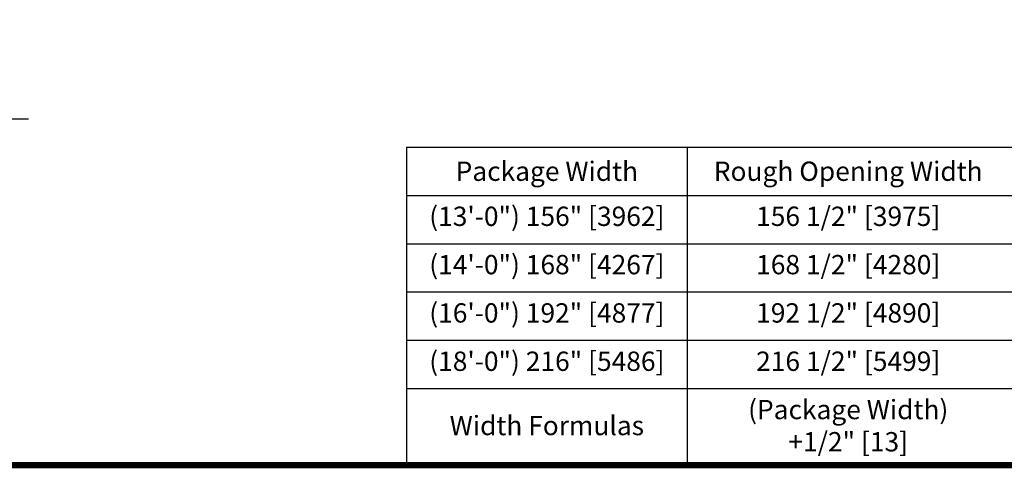
# Model space of a CAD drawing. Units: inches. Extents: x -0.4 to 16.5, y 0 to 10.5.
# Drawn here: x 3.4 to 7.2, y 0 to 1.7 of the extents above; entities that cross this region are included whole.
import ezdxf

# ---------------------------------------------------------------- set-up
doc = ezdxf.new("R2010")
doc.units = ezdxf.units.IN
doc.header["$MEASUREMENT"] = 0
for name, color, linetype in [('DIMENSIONS', 7, 'Continuous'), ('NOTES', 7, 'Continuous'), ('TITLE', 7, 'Continuous')]:
    doc.layers.add(name, color=color, linetype=linetype)
doc.styles.add('Arial', font='arial.ttf')
doc.styles.get("Standard").update_dxf_attribs({"font": 'arial.ttf'})
doc.dimstyles.new('ARCHITECTURAL', dxfattribs={"dimtxt": 0.06, "dimasz": 0.125, "dimexe": 0.1, "dimexo": 0.0625, "dimgap": 0.0625, "dimtad": 0, "dimtih": 1, "dimtoh": 1, "dimdec": 4, "dimzin": 0, "dimdsep": 46, "dimlunit": 4, "dimtxsty": 'Arial', "dimcen": 0.0625, "dimclrd": 5, "dimclre": 5, "dimadec": 0, "dimazin": 0, "dimtfac": 1, "dimtdec": 4, "dimtofl": 0, "dimtmove": 1, "dimatfit": 3, "dimfxl": 1, "dimfrac": 2, "dimtolj": 1, "dimtzin": 0, "dimarcsym": 0})

# ---------------------------------------------------------------- blocks, each defined once
blk = doc.blocks.new('*D24')
at = {"layer": 'Defpoints', "color": 0, "transparency": 16777216}
for p in [(2.7305, 8.2516), (2.6367, 1.3441), (3.3177, 1.3441)]:
    blk.add_point(p, dxfattribs=at)
at = {"layer": 'DIMENSIONS', "color": 5, "lineweight": -2, "transparency": 16777216}
for p, q in [((2.793, 8.2516), (3.4177, 8.2516)), ((3.3177, 8.1266), (3.3177, 5.6439)), ((3.3177, 1.4691), (3.3177, 3.9519)), ((2.6992, 1.3441), (3.4177, 1.3441))]:
    blk.add_line(p, q, dxfattribs=at)
at = {"layer": 'DIMENSIONS', "color": 5, "transparency": 16777216}
for points in [[(3.2969, 8.1266), (3.3385, 8.1266), (3.3177, 8.2516)], [(3.2969, 1.4691), (3.3385, 1.4691), (3.3177, 1.3441)]]:
    blk.add_solid(points, dxfattribs=at)
at = {"layer": 'DIMENSIONS', "color": 0, "transparency": 16777216, "insert": (3.3177, 4.7979), "char_height": 0.06, "attachment_point": 5, "rotation": 90, "style": 'Arial'}
blk.add_mtext('\\A1;STANDARD HEADER HEIGHT 92" [2337]', dxfattribs=at)
blk = doc.blocks.new('Table')
at = {"layer": 'NOTES'}
for p, q in [((-4.3515, -0.2), (0.1, -0.2)), ((-4.3515, -0.2), (-4.3515, -1.1875)), ((-3.4805, -0.2), (-3.4805, -1.1875)), ((-4.3515, -0.35), (0.1, -0.35)), ((-4.3515, -0.5), (0.1, -0.5)), ((-4.3515, -0.65), (0.1, -0.65)), ((-4.3515, -0.8), (0.1, -0.8)), ((-4.3515, -0.95), (0.1, -0.95)), ((-4.3515, -1.1875), (0.1, -1.1875))]:
    blk.add_line(p, q, dxfattribs=at)

msp = doc.modelspace()

# ---------------------------------------------------------------- linework, layer by layer
at = {"layer": 'TITLE', "color": 150, "linetype": 'Continuous', "const_width": 0.025}
msp.add_lwpolyline([(16.5, 0), (16.5, 10.45), (0, 10.45), (0, 0)], close=True, dxfattribs=at)

# ---------------------------------------------------------------- block references
at = {"xscale": 1.25, "yscale": 1.25, "zscale": 1.25}
msp.add_blockref('Table', (10.325, 1.484375), dxfattribs=at)

# ---------------------------------------------------------------- texts
at = {"layer": 'NOTES', "color": 30, "char_height": 0.075, "attachment_point": 5}
for s, insert, width in [('{\\fArial|b1|i0|c0|p34;Package Width}', (5.4300239, 1.140625), 0.938673975), ('{\\fArial|b1|i0|c0|p34;Rough Opening Width}', (6.5998554, 1.140625), 1.100989003)]:
    msp.add_mtext(s, dxfattribs=dict(at, insert=insert, width=width))
at = {"layer": 'NOTES', "char_height": 0.075, "attachment_point": 2}
for s, insert, width in [('(13\'-0") 156" [3962]', (5.4300239, 1.003125), 0.938673975), ('\\A1;156 1/2" [3975]', (6.5998554, 1.003125), 1.100989003), ('(14\'-0") 168" [4267]', (5.4300239, 0.815625), 0.938673975), ('\\A1;168 1/2" [4280]', (6.5998554, 0.815625), 1.100989003), ('(16\'-0") 192" [4877]', (5.4300239, 0.628125), 0.938673975), ('\\A1;192 1/2" [4890]', (6.5998554, 0.628125), 1.100989003), ('(18\'-0") 216" [5486]', (5.4300239, 0.440625), 0.938673975), ('\\A1;216 1/2" [5499]', (6.5998554, 0.440625), 1.100989003), ('\\A1;(Package Width) +1/2" [13]', (6.5998554, 0.253125), 0.810431113), ('Width Formulas', (5.4300239, 0.1910189), 0.938673975)]:
    msp.add_mtext(s, dxfattribs=dict(at, insert=insert, width=width))

# ---------------------------------------------------------------- dimensions: what is measured, and where the dimension line sits
at = {"layer": 'DIMENSIONS'}
dim = msp.add_linear_dim(base=(3.3177043, 1.3440879), p1=(2.7304762, 8.2516408), p2=(2.636702, 1.3440879), angle=90, text='STANDARD HEADER HEIGHT 92" [2337]', dimstyle='ARCHITECTURAL', override={"dimlfac": 1, "dimpost": '\\X'}, dxfattribs=at)
dim.commit()
dim.dimension.update_dxf_attribs({"geometry": '*D24', "text_midpoint": (3.3177043, 4.7978643), "text_rotation": 90})

doc.saveas('drawing.dxf')
